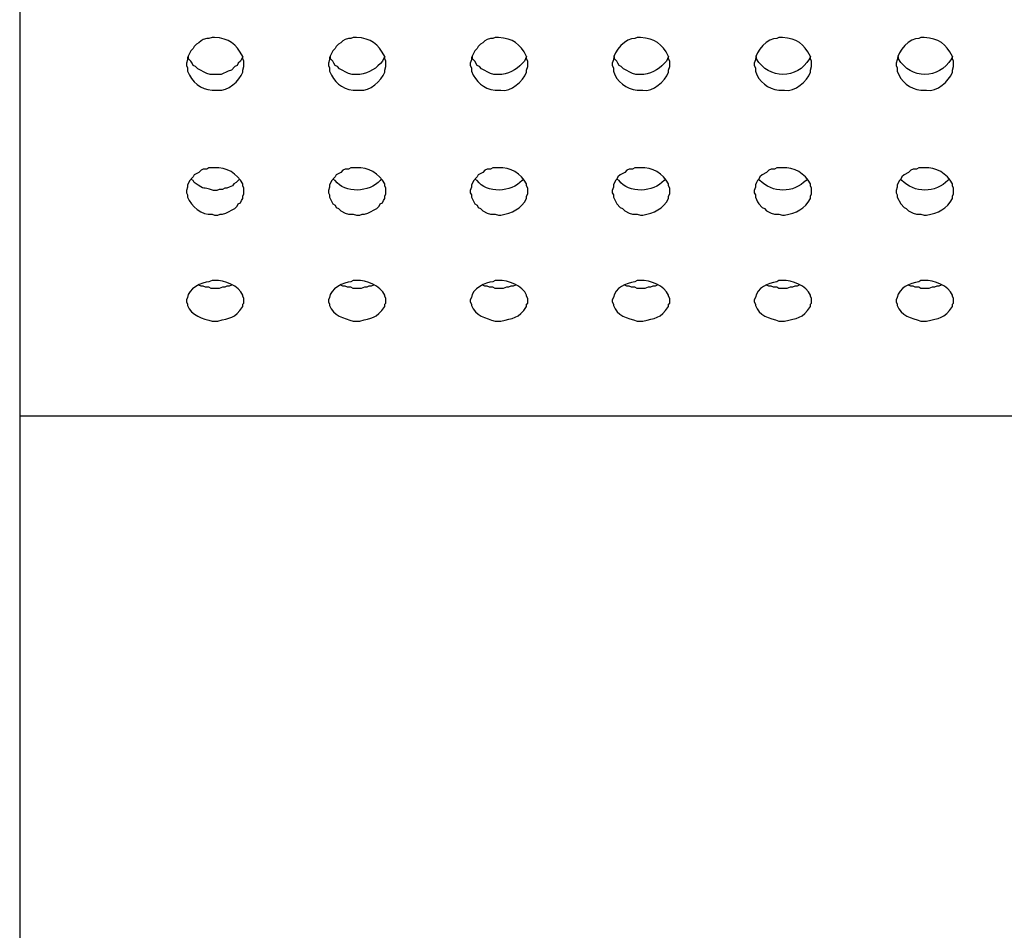
# Model space of a CAD drawing. Units: inches. Extents: x -1.72 to 7.03, y 1.07 to 8.92.
# Drawn here: x -1.72 to 0.47, y 4.99 to 7.02 of the extents above; entities that cross this region are included whole.
import ezdxf

# ---------------------------------------------------------------- set-up
doc = ezdxf.new("R2010")
doc.units = ezdxf.units.IN
doc.header["$MEASUREMENT"] = 0
doc.layers.add('Layer 1', color=7, linetype='Continuous')

# ---------------------------------------------------------------- blocks, each defined once
blk = doc.blocks.new('block 2')
at = {"layer": 'Layer 1', "color": 7, "lineweight": 30, "true_color": 0xffffff}
for points in [[(-1.7207, 8.9169), (-1.7207, 1.073), (7.0293, 1.073)], [(-1.2251, 6.9371), (-1.2301, 6.9271), (-1.2351, 6.9221), (-1.2376, 6.9171), (-1.2426, 6.9147), (-1.2501, 6.9071), (-1.2577, 6.9046), (-1.2727, 6.8971), (-1.2977, 6.8971), (-1.3052, 6.8996), (-1.3252, 6.9097), (-1.3302, 6.9147), (-1.3352, 6.9171), (-1.3377, 6.9221), (-1.3402, 6.9271), (-1.3453, 6.9321), (-1.3453, 6.9371)], [(-1.2501, 6.4291), (-1.2551, 6.4266), (-1.2602, 6.4266), (-1.2652, 6.4241), (-1.2702, 6.4241), (-1.2777, 6.4216), (-1.2952, 6.4216), (-1.3002, 6.4241), (-1.3077, 6.4241), (-1.3127, 6.4266), (-1.3177, 6.4266), (-1.3227, 6.4291)], [(-0.9348, 6.4291), (-0.9398, 6.4266), (-0.9448, 6.4266), (-0.9498, 6.4241), (-0.9548, 6.4241), (-0.9623, 6.4216), (-0.9798, 6.4216), (-0.9848, 6.4241), (-0.9923, 6.4241), (-0.9974, 6.4266), (-1.0024, 6.4266), (-1.0074, 6.4291)], [(-0.6194, 6.4291), (-0.6244, 6.4266), (-0.6294, 6.4266), (-0.6345, 6.4241), (-0.6394, 6.4241), (-0.6469, 6.4216), (-0.6645, 6.4216), (-0.6695, 6.4241), (-0.677, 6.4241), (-0.682, 6.4266), (-0.687, 6.4266), (-0.692, 6.4291)], [(-0.3041, 6.4291), (-0.3091, 6.4266), (-0.3141, 6.4266), (-0.3191, 6.4241), (-0.3241, 6.4241), (-0.3316, 6.4216), (-0.3491, 6.4216), (-0.3541, 6.4241), (-0.3616, 6.4241), (-0.3666, 6.4266), (-0.3716, 6.4266), (-0.3766, 6.4291)], [(0.0113, 6.4291), (0.0063, 6.4266), (0.0013, 6.4266), (-0.0037, 6.4241), (-0.0087, 6.4241), (-0.0162, 6.4216), (-0.0338, 6.4216), (-0.0388, 6.4241), (-0.0463, 6.4241), (-0.0513, 6.4266), (-0.0563, 6.4266), (-0.0613, 6.4291)], [(0.3267, 6.4291), (0.3216, 6.4266), (0.3166, 6.4266), (0.3116, 6.4241), (0.3066, 6.4241), (0.2991, 6.4216), (0.2816, 6.4216), (0.2766, 6.4241), (0.2691, 6.4241), (0.2641, 6.4266), (0.2591, 6.4266), (0.2541, 6.4291)], [(-1.7207, 6.1388), (7.0293, 6.1388)]]:
    blk.add_lwpolyline(points, dxfattribs=at)
for points, knots in [([(-1.2226, 6.9196), (-1.2226, 6.9196), (-1.2226, 6.9147), (-1.2226, 6.9147), (-1.2226, 6.9147), (-1.2251, 6.9071), (-1.2251, 6.9071), (-1.2251, 6.9071), (-1.2251, 6.9021), (-1.2251, 6.9021), (-1.2327, 6.8834), (-1.2582, 6.8588), (-1.2802, 6.8621), (-1.2802, 6.8621), (-1.2927, 6.8621), (-1.2927, 6.8621), (-1.3194, 6.864), (-1.338, 6.8801), (-1.3478, 6.9046), (-1.3478, 6.9046), (-1.3478, 6.9121), (-1.3478, 6.9121), (-1.3478, 6.9121), (-1.3503, 6.9171), (-1.3503, 6.9171), (-1.3503, 6.9171), (-1.3503, 6.9221), (-1.3503, 6.9221), (-1.3503, 6.9221), (-1.3478, 6.9296), (-1.3478, 6.9296), (-1.3478, 6.9296), (-1.3478, 6.9346), (-1.3478, 6.9346), (-1.3478, 6.9346), (-1.3402, 6.9497), (-1.3402, 6.9497), (-1.3402, 6.9497), (-1.3352, 6.9547), (-1.3352, 6.9547), (-1.3352, 6.9547), (-1.3327, 6.9597), (-1.3327, 6.9597), (-1.3327, 6.9597), (-1.3277, 6.9647), (-1.3277, 6.9647), (-1.3277, 6.9647), (-1.3227, 6.9672), (-1.3227, 6.9672), (-1.3227, 6.9672), (-1.3177, 6.9722), (-1.3177, 6.9722), (-1.3177, 6.9722), (-1.3127, 6.9747), (-1.3127, 6.9747), (-1.3127, 6.9747), (-1.3052, 6.9772), (-1.3052, 6.9772), (-1.3052, 6.9772), (-1.3002, 6.9772), (-1.3002, 6.9772), (-1.3002, 6.9772), (-1.2927, 6.9797), (-1.2927, 6.9797), (-1.2927, 6.9797), (-1.2877, 6.9797), (-1.2877, 6.9797), (-1.2559, 6.9769), (-1.2397, 6.9659), (-1.2251, 6.9371), (-1.2251, 6.9371), (-1.2251, 6.9321), (-1.2251, 6.9321), (-1.2251, 6.9321), (-1.2226, 6.9271), (-1.2226, 6.9271), (-1.2226, 6.9271), (-1.2226, 6.9196), (-1.2226, 6.9196)], [0, 0, 0, 0, 1, 1, 1, 2, 2, 2, 3, 3, 3, 4, 4, 4, 5, 5, 5, 6, 6, 6, 7, 7, 7, 8, 8, 8, 9, 9, 9, 10, 10, 10, 11, 11, 11, 12, 12, 12, 13, 13, 13, 14, 14, 14, 15, 15, 15, 16, 16, 16, 17, 17, 17, 18, 18, 18, 19, 19, 19, 20, 20, 20, 21, 21, 21, 22, 22, 22, 23, 23, 23, 24, 24, 24, 25, 25, 25, 26, 26, 26, 26]), ([(-0.9072, 6.9196), (-0.9072, 6.9196), (-0.9072, 6.9147), (-0.9072, 6.9147), (-0.9072, 6.9147), (-0.9098, 6.9071), (-0.9098, 6.9071), (-0.9098, 6.9071), (-0.9098, 6.9021), (-0.9098, 6.9021), (-0.9173, 6.8834), (-0.9429, 6.8588), (-0.9648, 6.8621), (-0.9648, 6.8621), (-0.9798, 6.8621), (-0.9798, 6.8621), (-1.0064, 6.8662), (-1.0222, 6.88), (-1.0324, 6.9046), (-1.0324, 6.9046), (-1.0324, 6.9121), (-1.0324, 6.9121), (-1.0324, 6.9121), (-1.0349, 6.9171), (-1.0349, 6.9171), (-1.0349, 6.9171), (-1.0349, 6.9221), (-1.0349, 6.9221), (-1.0349, 6.9221), (-1.0324, 6.9296), (-1.0324, 6.9296), (-1.0324, 6.9296), (-1.0324, 6.9346), (-1.0324, 6.9346), (-1.0324, 6.9346), (-1.0249, 6.9497), (-1.0249, 6.9497), (-1.0249, 6.9497), (-1.0199, 6.9547), (-1.0199, 6.9547), (-1.0199, 6.9547), (-1.0174, 6.9597), (-1.0174, 6.9597), (-1.0174, 6.9597), (-1.0124, 6.9647), (-1.0124, 6.9647), (-1.0124, 6.9647), (-1.0074, 6.9672), (-1.0074, 6.9672), (-1.0074, 6.9672), (-1.0024, 6.9722), (-1.0024, 6.9722), (-1.0024, 6.9722), (-0.9974, 6.9747), (-0.9974, 6.9747), (-0.9974, 6.9747), (-0.9899, 6.9772), (-0.9899, 6.9772), (-0.9899, 6.9772), (-0.9848, 6.9772), (-0.9848, 6.9772), (-0.9848, 6.9772), (-0.9798, 6.9797), (-0.9798, 6.9797), (-0.9798, 6.9797), (-0.9723, 6.9797), (-0.9723, 6.9797), (-0.9405, 6.9769), (-0.9243, 6.9659), (-0.9098, 6.9371), (-0.9098, 6.9371), (-0.9098, 6.9321), (-0.9098, 6.9321), (-0.9098, 6.9321), (-0.9072, 6.9271), (-0.9072, 6.9271), (-0.9072, 6.9271), (-0.9072, 6.9196), (-0.9072, 6.9196)], [0, 0, 0, 0, 1, 1, 1, 2, 2, 2, 3, 3, 3, 4, 4, 4, 5, 5, 5, 6, 6, 6, 7, 7, 7, 8, 8, 8, 9, 9, 9, 10, 10, 10, 11, 11, 11, 12, 12, 12, 13, 13, 13, 14, 14, 14, 15, 15, 15, 16, 16, 16, 17, 17, 17, 18, 18, 18, 19, 19, 19, 20, 20, 20, 21, 21, 21, 22, 22, 22, 23, 23, 23, 24, 24, 24, 25, 25, 25, 26, 26, 26, 26]), ([(-0.5919, 6.9196), (-0.5919, 6.9196), (-0.5919, 6.9147), (-0.5919, 6.9147), (-0.5919, 6.9147), (-0.5944, 6.9071), (-0.5944, 6.9071), (-0.5944, 6.9071), (-0.5944, 6.9021), (-0.5944, 6.9021), (-0.6029, 6.8821), (-0.6282, 6.8582), (-0.652, 6.8621), (-0.652, 6.8621), (-0.6645, 6.8621), (-0.6645, 6.8621), (-0.6911, 6.8662), (-0.7068, 6.88), (-0.717, 6.9046), (-0.717, 6.9046), (-0.717, 6.9121), (-0.717, 6.9121), (-0.717, 6.9121), (-0.7195, 6.9171), (-0.7195, 6.9171), (-0.7195, 6.9171), (-0.7195, 6.9221), (-0.7195, 6.9221), (-0.7195, 6.9221), (-0.717, 6.9296), (-0.717, 6.9296), (-0.717, 6.9296), (-0.717, 6.9346), (-0.717, 6.9346), (-0.717, 6.9346), (-0.7095, 6.9497), (-0.7095, 6.9497), (-0.7095, 6.9497), (-0.7045, 6.9547), (-0.7045, 6.9547), (-0.7045, 6.9547), (-0.702, 6.9597), (-0.702, 6.9597), (-0.702, 6.9597), (-0.697, 6.9647), (-0.697, 6.9647), (-0.697, 6.9647), (-0.692, 6.9672), (-0.692, 6.9672), (-0.692, 6.9672), (-0.687, 6.9722), (-0.687, 6.9722), (-0.687, 6.9722), (-0.682, 6.9747), (-0.682, 6.9747), (-0.682, 6.9747), (-0.6745, 6.9772), (-0.6745, 6.9772), (-0.6745, 6.9772), (-0.6695, 6.9772), (-0.6695, 6.9772), (-0.6695, 6.9772), (-0.6645, 6.9797), (-0.6645, 6.9797), (-0.6645, 6.9797), (-0.657, 6.9797), (-0.657, 6.9797), (-0.6243, 6.9763), (-0.6096, 6.9665), (-0.5944, 6.9371), (-0.5944, 6.9371), (-0.5944, 6.9321), (-0.5944, 6.9321), (-0.5944, 6.9321), (-0.5919, 6.9271), (-0.5919, 6.9271), (-0.5919, 6.9271), (-0.5919, 6.9196), (-0.5919, 6.9196)], [0, 0, 0, 0, 1, 1, 1, 2, 2, 2, 3, 3, 3, 4, 4, 4, 5, 5, 5, 6, 6, 6, 7, 7, 7, 8, 8, 8, 9, 9, 9, 10, 10, 10, 11, 11, 11, 12, 12, 12, 13, 13, 13, 14, 14, 14, 15, 15, 15, 16, 16, 16, 17, 17, 17, 18, 18, 18, 19, 19, 19, 20, 20, 20, 21, 21, 21, 22, 22, 22, 23, 23, 23, 24, 24, 24, 25, 25, 25, 26, 26, 26, 26]), ([(-0.2765, 6.9196), (-0.2765, 6.9196), (-0.2765, 6.9147), (-0.2765, 6.9147), (-0.2765, 6.9147), (-0.279, 6.9071), (-0.279, 6.9071), (-0.279, 6.9071), (-0.279, 6.9021), (-0.279, 6.9021), (-0.2875, 6.8821), (-0.3128, 6.8582), (-0.3366, 6.8621), (-0.3366, 6.8621), (-0.3491, 6.8621), (-0.3491, 6.8621), (-0.3732, 6.8651), (-0.3942, 6.8809), (-0.4017, 6.9046), (-0.4017, 6.9046), (-0.4017, 6.9121), (-0.4017, 6.9121), (-0.4017, 6.9121), (-0.4042, 6.9171), (-0.4042, 6.9171), (-0.4042, 6.9171), (-0.4042, 6.9221), (-0.4042, 6.9221), (-0.4042, 6.9221), (-0.4017, 6.9296), (-0.4017, 6.9296), (-0.402, 6.9484), (-0.3725, 6.9793), (-0.3541, 6.9772), (-0.3541, 6.9772), (-0.3491, 6.9797), (-0.3491, 6.9797), (-0.3491, 6.9797), (-0.3416, 6.9797), (-0.3416, 6.9797), (-0.3089, 6.9763), (-0.2943, 6.9665), (-0.279, 6.9371), (-0.279, 6.9371), (-0.279, 6.9321), (-0.279, 6.9321), (-0.279, 6.9321), (-0.2765, 6.9271), (-0.2765, 6.9271), (-0.2765, 6.9271), (-0.2765, 6.9196), (-0.2765, 6.9196)], [0, 0, 0, 0, 1, 1, 1, 2, 2, 2, 3, 3, 3, 4, 4, 4, 5, 5, 5, 6, 6, 6, 7, 7, 7, 8, 8, 8, 9, 9, 9, 10, 10, 10, 11, 11, 11, 12, 12, 12, 13, 13, 13, 14, 14, 14, 15, 15, 15, 16, 16, 16, 17, 17, 17, 17]), ([(0.0388, 6.9196), (0.0388, 6.9196), (0.0388, 6.9147), (0.0388, 6.9147), (0.0388, 6.9147), (0.0363, 6.9071), (0.0363, 6.9071), (0.0363, 6.9071), (0.0363, 6.9021), (0.0363, 6.9021), (0.0279, 6.8821), (0.0025, 6.8582), (-0.0212, 6.8621), (-0.0212, 6.8621), (-0.0338, 6.8621), (-0.0338, 6.8621), (-0.0579, 6.8651), (-0.0788, 6.8809), (-0.0863, 6.9046), (-0.0863, 6.9046), (-0.0863, 6.9121), (-0.0863, 6.9121), (-0.0863, 6.9121), (-0.0888, 6.9171), (-0.0888, 6.9171), (-0.0888, 6.9171), (-0.0888, 6.9221), (-0.0888, 6.9221), (-0.0888, 6.9221), (-0.0863, 6.9296), (-0.0863, 6.9296), (-0.0866, 6.9484), (-0.0571, 6.9793), (-0.0388, 6.9772), (-0.0388, 6.9772), (-0.0338, 6.9797), (-0.0338, 6.9797), (-0.0338, 6.9797), (-0.0263, 6.9797), (-0.0263, 6.9797), (0.0065, 6.9763), (0.0211, 6.9665), (0.0363, 6.9371), (0.0363, 6.9371), (0.0363, 6.9321), (0.0363, 6.9321), (0.0363, 6.9321), (0.0388, 6.9271), (0.0388, 6.9271), (0.0388, 6.9271), (0.0388, 6.9196), (0.0388, 6.9196)], [0, 0, 0, 0, 1, 1, 1, 2, 2, 2, 3, 3, 3, 4, 4, 4, 5, 5, 5, 6, 6, 6, 7, 7, 7, 8, 8, 8, 9, 9, 9, 10, 10, 10, 11, 11, 11, 12, 12, 12, 13, 13, 13, 14, 14, 14, 15, 15, 15, 16, 16, 16, 17, 17, 17, 17]), ([(0.3542, 6.9196), (0.3542, 6.9196), (0.3542, 6.9147), (0.3542, 6.9147), (0.3542, 6.9147), (0.3517, 6.9071), (0.3517, 6.9071), (0.3517, 6.9071), (0.3517, 6.9021), (0.3517, 6.9021), (0.3432, 6.8821), (0.3179, 6.8582), (0.2941, 6.8621), (0.2941, 6.8621), (0.2816, 6.8621), (0.2816, 6.8621), (0.2575, 6.8651), (0.2365, 6.8809), (0.2291, 6.9046), (0.2291, 6.9046), (0.2291, 6.9121), (0.2291, 6.9121), (0.2291, 6.9121), (0.2265, 6.9171), (0.2265, 6.9171), (0.2265, 6.9171), (0.2265, 6.9221), (0.2265, 6.9221), (0.2265, 6.9221), (0.2291, 6.9296), (0.2291, 6.9296), (0.2288, 6.9484), (0.2583, 6.9793), (0.2766, 6.9772), (0.2766, 6.9772), (0.2816, 6.9797), (0.2816, 6.9797), (0.2816, 6.9797), (0.2891, 6.9797), (0.2891, 6.9797), (0.3218, 6.9763), (0.3365, 6.9665), (0.3517, 6.9371), (0.3517, 6.9371), (0.3517, 6.9321), (0.3517, 6.9321), (0.3517, 6.9321), (0.3542, 6.9271), (0.3542, 6.9271), (0.3542, 6.9271), (0.3542, 6.9196), (0.3542, 6.9196)], [0, 0, 0, 0, 1, 1, 1, 2, 2, 2, 3, 3, 3, 4, 4, 4, 5, 5, 5, 6, 6, 6, 7, 7, 7, 8, 8, 8, 9, 9, 9, 10, 10, 10, 11, 11, 11, 12, 12, 12, 13, 13, 13, 14, 14, 14, 15, 15, 15, 16, 16, 16, 17, 17, 17, 17]), ([(-0.9098, 6.9371), (-0.9098, 6.9371), (-0.9122, 6.9321), (-0.9122, 6.9321), (-0.9122, 6.9321), (-0.9148, 6.9271), (-0.9148, 6.9271), (-0.9263, 6.9118), (-0.9451, 6.8994), (-0.9648, 6.8971), (-0.9648, 6.8971), (-0.9823, 6.8971), (-0.9823, 6.8971), (-0.9823, 6.8971), (-0.9899, 6.8996), (-0.9899, 6.8996), (-0.9899, 6.8996), (-1.0099, 6.9097), (-1.0099, 6.9097), (-1.0099, 6.9097), (-1.0149, 6.9147), (-1.0149, 6.9147), (-1.0149, 6.9147), (-1.0199, 6.9171), (-1.0199, 6.9171), (-1.0199, 6.9171), (-1.0224, 6.9221), (-1.0224, 6.9221), (-1.0224, 6.9221), (-1.0249, 6.9271), (-1.0249, 6.9271), (-1.0249, 6.9271), (-1.0299, 6.9321), (-1.0299, 6.9321), (-1.0299, 6.9321), (-1.0299, 6.9371), (-1.0299, 6.9371)], [0, 0, 0, 0, 1, 1, 1, 2, 2, 2, 3, 3, 3, 4, 4, 4, 5, 5, 5, 6, 6, 6, 7, 7, 7, 8, 8, 8, 9, 9, 9, 10, 10, 10, 11, 11, 11, 12, 12, 12, 12]), ([(-0.5944, 6.9371), (-0.5944, 6.9371), (-0.5969, 6.9321), (-0.5969, 6.9321), (-0.5969, 6.9321), (-0.5994, 6.9271), (-0.5994, 6.9271), (-0.6109, 6.9118), (-0.6298, 6.8994), (-0.6495, 6.8971), (-0.6495, 6.8971), (-0.667, 6.8971), (-0.667, 6.8971), (-0.667, 6.8971), (-0.6745, 6.8996), (-0.6745, 6.8996), (-0.6745, 6.8996), (-0.6945, 6.9097), (-0.6945, 6.9097), (-0.6945, 6.9097), (-0.6995, 6.9147), (-0.6995, 6.9147), (-0.6995, 6.9147), (-0.7045, 6.9171), (-0.7045, 6.9171), (-0.7045, 6.9171), (-0.7095, 6.9271), (-0.7095, 6.9271), (-0.7095, 6.9271), (-0.7145, 6.9321), (-0.7145, 6.9321), (-0.7145, 6.9321), (-0.7145, 6.9371), (-0.7145, 6.9371)], [0, 0, 0, 0, 1, 1, 1, 2, 2, 2, 3, 3, 3, 4, 4, 4, 5, 5, 5, 6, 6, 6, 7, 7, 7, 8, 8, 8, 9, 9, 9, 10, 10, 10, 11, 11, 11, 11]), ([(-0.279, 6.9371), (-0.279, 6.9371), (-0.284, 6.9271), (-0.284, 6.9271), (-0.2956, 6.9118), (-0.3144, 6.8994), (-0.3341, 6.8971), (-0.3341, 6.8971), (-0.3516, 6.8971), (-0.3516, 6.8971), (-0.3516, 6.8971), (-0.3591, 6.8996), (-0.3591, 6.8996), (-0.3591, 6.8996), (-0.3792, 6.9097), (-0.3792, 6.9097), (-0.3792, 6.9097), (-0.3842, 6.9147), (-0.3842, 6.9147), (-0.3842, 6.9147), (-0.3892, 6.9171), (-0.3892, 6.9171), (-0.3892, 6.9171), (-0.3917, 6.9221), (-0.3917, 6.9221), (-0.3917, 6.9221), (-0.3942, 6.9271), (-0.3942, 6.9271), (-0.3942, 6.9271), (-0.3992, 6.9321), (-0.3992, 6.9321), (-0.3992, 6.9321), (-0.3992, 6.9371), (-0.3992, 6.9371)], [0, 0, 0, 0, 1, 1, 1, 2, 2, 2, 3, 3, 3, 4, 4, 4, 5, 5, 5, 6, 6, 6, 7, 7, 7, 8, 8, 8, 9, 9, 9, 10, 10, 10, 11, 11, 11, 11]), ([(0.0363, 6.9371), (0.0363, 6.9371), (0.0338, 6.9321), (0.0338, 6.9321), (0.0067, 6.8855), (-0.0566, 6.8855), (-0.0838, 6.9321), (-0.0838, 6.9321), (-0.0838, 6.9371), (-0.0838, 6.9371)], [0, 0, 0, 0, 1, 1, 1, 2, 2, 2, 3, 3, 3, 3]), ([(0.3517, 6.9371), (0.3517, 6.9371), (0.3492, 6.9321), (0.3492, 6.9321), (0.322, 6.8855), (0.2587, 6.8855), (0.2315, 6.9321), (0.2315, 6.9321), (0.2315, 6.9371), (0.2315, 6.9371)], [0, 0, 0, 0, 1, 1, 1, 2, 2, 2, 3, 3, 3, 3]), ([(-1.2226, 6.6368), (-1.2226, 6.6368), (-1.2226, 6.6318), (-1.2226, 6.6318), (-1.2226, 6.6318), (-1.2251, 6.6268), (-1.2251, 6.6268), (-1.2251, 6.6268), (-1.2251, 6.6218), (-1.2251, 6.6218), (-1.2251, 6.6218), (-1.2276, 6.6168), (-1.2276, 6.6168), (-1.2276, 6.6168), (-1.2301, 6.6118), (-1.2301, 6.6118), (-1.2301, 6.6118), (-1.2351, 6.6093), (-1.2351, 6.6093), (-1.2351, 6.6093), (-1.2376, 6.6043), (-1.2376, 6.6043), (-1.2376, 6.6043), (-1.2426, 6.5993), (-1.2426, 6.5993), (-1.2426, 6.5993), (-1.2627, 6.5892), (-1.2627, 6.5892), (-1.2627, 6.5892), (-1.2702, 6.5867), (-1.2702, 6.5867), (-1.2702, 6.5867), (-1.2752, 6.5867), (-1.2752, 6.5867), (-1.2752, 6.5867), (-1.2802, 6.5842), (-1.2802, 6.5842), (-1.2802, 6.5842), (-1.2877, 6.5842), (-1.2877, 6.5842), (-1.2877, 6.5842), (-1.2927, 6.5867), (-1.2927, 6.5867), (-1.3168, 6.5839), (-1.3392, 6.604), (-1.3478, 6.6243), (-1.3478, 6.6243), (-1.3478, 6.6293), (-1.3478, 6.6293), (-1.3478, 6.6293), (-1.3503, 6.6343), (-1.3503, 6.6343), (-1.3503, 6.6343), (-1.3503, 6.6393), (-1.3503, 6.6393), (-1.3503, 6.6393), (-1.3478, 6.6468), (-1.3478, 6.6468), (-1.3478, 6.6468), (-1.3478, 6.6518), (-1.3478, 6.6518), (-1.3478, 6.6518), (-1.3428, 6.6618), (-1.3428, 6.6618), (-1.3428, 6.6618), (-1.3352, 6.6694), (-1.3352, 6.6694), (-1.3352, 6.6694), (-1.3327, 6.6744), (-1.3327, 6.6744), (-1.3327, 6.6744), (-1.3227, 6.6794), (-1.3227, 6.6794), (-1.3227, 6.6794), (-1.3177, 6.6844), (-1.3177, 6.6844), (-1.3177, 6.6844), (-1.3127, 6.6869), (-1.3127, 6.6869), (-1.3127, 6.6869), (-1.3052, 6.6869), (-1.3052, 6.6869), (-1.3052, 6.6869), (-1.3002, 6.6894), (-1.3002, 6.6894), (-1.3002, 6.6894), (-1.2877, 6.6894), (-1.2877, 6.6894), (-1.2614, 6.693), (-1.2375, 6.6758), (-1.2251, 6.6543), (-1.2251, 6.6543), (-1.2251, 6.6493), (-1.2251, 6.6493), (-1.2251, 6.6493), (-1.2226, 6.6443), (-1.2226, 6.6443), (-1.2226, 6.6443), (-1.2226, 6.6368), (-1.2226, 6.6368)], [0, 0, 0, 0, 1, 1, 1, 2, 2, 2, 3, 3, 3, 4, 4, 4, 5, 5, 5, 6, 6, 6, 7, 7, 7, 8, 8, 8, 9, 9, 9, 10, 10, 10, 11, 11, 11, 12, 12, 12, 13, 13, 13, 14, 14, 14, 15, 15, 15, 16, 16, 16, 17, 17, 17, 18, 18, 18, 19, 19, 19, 20, 20, 20, 21, 21, 21, 22, 22, 22, 23, 23, 23, 24, 24, 24, 25, 25, 25, 26, 26, 26, 27, 27, 27, 28, 28, 28, 29, 29, 29, 30, 30, 30, 31, 31, 31, 32, 32, 32, 33, 33, 33, 33]), ([(-0.9072, 6.6368), (-0.9072, 6.6368), (-0.9072, 6.6318), (-0.9072, 6.6318), (-0.9072, 6.6318), (-0.9098, 6.6268), (-0.9098, 6.6268), (-0.9098, 6.6268), (-0.9098, 6.6218), (-0.9098, 6.6218), (-0.9098, 6.6218), (-0.9122, 6.6168), (-0.9122, 6.6168), (-0.9122, 6.6168), (-0.9148, 6.6118), (-0.9148, 6.6118), (-0.9148, 6.6118), (-0.9198, 6.6093), (-0.9198, 6.6093), (-0.9198, 6.6093), (-0.9223, 6.6043), (-0.9223, 6.6043), (-0.9223, 6.6043), (-0.9273, 6.5993), (-0.9273, 6.5993), (-0.9273, 6.5993), (-0.9473, 6.5892), (-0.9473, 6.5892), (-0.9473, 6.5892), (-0.9548, 6.5867), (-0.9548, 6.5867), (-0.9548, 6.5867), (-0.9598, 6.5867), (-0.9598, 6.5867), (-0.9598, 6.5867), (-0.9648, 6.5842), (-0.9648, 6.5842), (-0.9648, 6.5842), (-0.9723, 6.5842), (-0.9723, 6.5842), (-0.9723, 6.5842), (-0.9798, 6.5867), (-0.9798, 6.5867), (-0.9798, 6.5867), (-0.9899, 6.5867), (-0.9899, 6.5867), (-0.9899, 6.5867), (-0.9974, 6.5892), (-0.9974, 6.5892), (-0.9974, 6.5892), (-1.0074, 6.5943), (-1.0074, 6.5943), (-1.0074, 6.5943), (-1.0124, 6.5993), (-1.0124, 6.5993), (-1.0124, 6.5993), (-1.0174, 6.6018), (-1.0174, 6.6018), (-1.0174, 6.6018), (-1.0199, 6.6068), (-1.0199, 6.6068), (-1.0199, 6.6068), (-1.0249, 6.6093), (-1.0249, 6.6093), (-1.0249, 6.6093), (-1.0274, 6.6143), (-1.0274, 6.6143), (-1.0274, 6.6143), (-1.0324, 6.6243), (-1.0324, 6.6243), (-1.0324, 6.6243), (-1.0324, 6.6293), (-1.0324, 6.6293), (-1.0324, 6.6293), (-1.0349, 6.6343), (-1.0349, 6.6343), (-1.0349, 6.6343), (-1.0349, 6.6393), (-1.0349, 6.6393), (-1.0349, 6.6393), (-1.0324, 6.6468), (-1.0324, 6.6468), (-1.0324, 6.6468), (-1.0324, 6.6518), (-1.0324, 6.6518), (-1.0324, 6.6518), (-1.0274, 6.6618), (-1.0274, 6.6618), (-1.0274, 6.6618), (-1.0199, 6.6694), (-1.0199, 6.6694), (-1.0199, 6.6694), (-1.0174, 6.6744), (-1.0174, 6.6744), (-1.0174, 6.6744), (-1.0074, 6.6794), (-1.0074, 6.6794), (-1.0074, 6.6794), (-1.0024, 6.6844), (-1.0024, 6.6844), (-1.0024, 6.6844), (-0.9974, 6.6869), (-0.9974, 6.6869), (-0.9974, 6.6869), (-0.9899, 6.6869), (-0.9899, 6.6869), (-0.9899, 6.6869), (-0.9848, 6.6894), (-0.9848, 6.6894), (-0.9848, 6.6894), (-0.9723, 6.6894), (-0.9723, 6.6894), (-0.9461, 6.693), (-0.9221, 6.6758), (-0.9098, 6.6543), (-0.9098, 6.6543), (-0.9098, 6.6493), (-0.9098, 6.6493), (-0.9098, 6.6493), (-0.9072, 6.6443), (-0.9072, 6.6443), (-0.9072, 6.6443), (-0.9072, 6.6368), (-0.9072, 6.6368)], [0, 0, 0, 0, 1, 1, 1, 2, 2, 2, 3, 3, 3, 4, 4, 4, 5, 5, 5, 6, 6, 6, 7, 7, 7, 8, 8, 8, 9, 9, 9, 10, 10, 10, 11, 11, 11, 12, 12, 12, 13, 13, 13, 14, 14, 14, 15, 15, 15, 16, 16, 16, 17, 17, 17, 18, 18, 18, 19, 19, 19, 20, 20, 20, 21, 21, 21, 22, 22, 22, 23, 23, 23, 24, 24, 24, 25, 25, 25, 26, 26, 26, 27, 27, 27, 28, 28, 28, 29, 29, 29, 30, 30, 30, 31, 31, 31, 32, 32, 32, 33, 33, 33, 34, 34, 34, 35, 35, 35, 36, 36, 36, 37, 37, 37, 38, 38, 38, 39, 39, 39, 40, 40, 40, 41, 41, 41, 41]), ([(-0.5919, 6.6368), (-0.5919, 6.6368), (-0.5919, 6.6318), (-0.5919, 6.6318), (-0.5919, 6.6318), (-0.5944, 6.6268), (-0.5944, 6.6268), (-0.5944, 6.6268), (-0.5944, 6.6218), (-0.5944, 6.6218), (-0.6068, 6.5976), (-0.626, 6.5897), (-0.652, 6.5842), (-0.652, 6.5842), (-0.657, 6.5842), (-0.657, 6.5842), (-0.657, 6.5842), (-0.6645, 6.5867), (-0.6645, 6.5867), (-0.6645, 6.5867), (-0.6745, 6.5867), (-0.6745, 6.5867), (-0.6745, 6.5867), (-0.682, 6.5892), (-0.682, 6.5892), (-0.682, 6.5892), (-0.692, 6.5943), (-0.692, 6.5943), (-0.692, 6.5943), (-0.697, 6.5993), (-0.697, 6.5993), (-0.697, 6.5993), (-0.702, 6.6018), (-0.702, 6.6018), (-0.702, 6.6018), (-0.7045, 6.6068), (-0.7045, 6.6068), (-0.7045, 6.6068), (-0.7095, 6.6093), (-0.7095, 6.6093), (-0.7095, 6.6093), (-0.712, 6.6143), (-0.712, 6.6143), (-0.712, 6.6143), (-0.717, 6.6243), (-0.717, 6.6243), (-0.717, 6.6243), (-0.717, 6.6293), (-0.717, 6.6293), (-0.717, 6.6293), (-0.7195, 6.6343), (-0.7195, 6.6343), (-0.7195, 6.6343), (-0.7195, 6.6393), (-0.7195, 6.6393), (-0.7195, 6.6393), (-0.717, 6.6468), (-0.717, 6.6468), (-0.717, 6.6468), (-0.717, 6.6518), (-0.717, 6.6518), (-0.717, 6.6518), (-0.712, 6.6618), (-0.712, 6.6618), (-0.712, 6.6618), (-0.7045, 6.6694), (-0.7045, 6.6694), (-0.7045, 6.6694), (-0.702, 6.6744), (-0.702, 6.6744), (-0.702, 6.6744), (-0.692, 6.6794), (-0.692, 6.6794), (-0.692, 6.6794), (-0.687, 6.6844), (-0.687, 6.6844), (-0.687, 6.6844), (-0.682, 6.6869), (-0.682, 6.6869), (-0.682, 6.6869), (-0.6745, 6.6869), (-0.6745, 6.6869), (-0.6745, 6.6869), (-0.6695, 6.6894), (-0.6695, 6.6894), (-0.6695, 6.6894), (-0.657, 6.6894), (-0.657, 6.6894), (-0.6307, 6.6931), (-0.6067, 6.6757), (-0.5944, 6.6543), (-0.5944, 6.6543), (-0.5944, 6.6493), (-0.5944, 6.6493), (-0.5944, 6.6493), (-0.5919, 6.6443), (-0.5919, 6.6443), (-0.5919, 6.6443), (-0.5919, 6.6368), (-0.5919, 6.6368)], [0, 0, 0, 0, 1, 1, 1, 2, 2, 2, 3, 3, 3, 4, 4, 4, 5, 5, 5, 6, 6, 6, 7, 7, 7, 8, 8, 8, 9, 9, 9, 10, 10, 10, 11, 11, 11, 12, 12, 12, 13, 13, 13, 14, 14, 14, 15, 15, 15, 16, 16, 16, 17, 17, 17, 18, 18, 18, 19, 19, 19, 20, 20, 20, 21, 21, 21, 22, 22, 22, 23, 23, 23, 24, 24, 24, 25, 25, 25, 26, 26, 26, 27, 27, 27, 28, 28, 28, 29, 29, 29, 30, 30, 30, 31, 31, 31, 32, 32, 32, 33, 33, 33, 33]), ([(-0.2765, 6.6368), (-0.2765, 6.6368), (-0.2765, 6.6318), (-0.2765, 6.6318), (-0.2765, 6.6318), (-0.279, 6.6268), (-0.279, 6.6268), (-0.279, 6.6268), (-0.279, 6.6218), (-0.279, 6.6218), (-0.2914, 6.5976), (-0.3107, 6.5897), (-0.3366, 6.5842), (-0.3366, 6.5842), (-0.3416, 6.5842), (-0.3416, 6.5842), (-0.3416, 6.5842), (-0.3491, 6.5867), (-0.3491, 6.5867), (-0.3491, 6.5867), (-0.3591, 6.5867), (-0.3591, 6.5867), (-0.3591, 6.5867), (-0.3666, 6.5892), (-0.3666, 6.5892), (-0.3666, 6.5892), (-0.3766, 6.5943), (-0.3766, 6.5943), (-0.3766, 6.5943), (-0.3816, 6.5993), (-0.3816, 6.5993), (-0.3816, 6.5993), (-0.3866, 6.6018), (-0.3866, 6.6018), (-0.3866, 6.6018), (-0.3942, 6.6093), (-0.3942, 6.6093), (-0.3942, 6.6093), (-0.4017, 6.6243), (-0.4017, 6.6243), (-0.4017, 6.6243), (-0.4017, 6.6293), (-0.4017, 6.6293), (-0.4017, 6.6293), (-0.4042, 6.6343), (-0.4042, 6.6343), (-0.4042, 6.6343), (-0.4042, 6.6393), (-0.4042, 6.6393), (-0.4042, 6.6393), (-0.4017, 6.6468), (-0.4017, 6.6468), (-0.4017, 6.6468), (-0.4017, 6.6518), (-0.4017, 6.6518), (-0.4017, 6.6518), (-0.3967, 6.6618), (-0.3967, 6.6618), (-0.3967, 6.6618), (-0.3942, 6.6644), (-0.3942, 6.6644), (-0.3942, 6.6644), (-0.3917, 6.6694), (-0.3917, 6.6694), (-0.3917, 6.6694), (-0.3866, 6.6744), (-0.3866, 6.6744), (-0.3866, 6.6744), (-0.3766, 6.6794), (-0.3766, 6.6794), (-0.3766, 6.6794), (-0.3716, 6.6844), (-0.3716, 6.6844), (-0.3716, 6.6844), (-0.3666, 6.6869), (-0.3666, 6.6869), (-0.3666, 6.6869), (-0.3591, 6.6869), (-0.3591, 6.6869), (-0.3591, 6.6869), (-0.3541, 6.6894), (-0.3541, 6.6894), (-0.3541, 6.6894), (-0.3416, 6.6894), (-0.3416, 6.6894), (-0.3154, 6.6931), (-0.2914, 6.6757), (-0.279, 6.6543), (-0.279, 6.6543), (-0.279, 6.6493), (-0.279, 6.6493), (-0.279, 6.6493), (-0.2765, 6.6443), (-0.2765, 6.6443), (-0.2765, 6.6443), (-0.2765, 6.6368), (-0.2765, 6.6368)], [0, 0, 0, 0, 1, 1, 1, 2, 2, 2, 3, 3, 3, 4, 4, 4, 5, 5, 5, 6, 6, 6, 7, 7, 7, 8, 8, 8, 9, 9, 9, 10, 10, 10, 11, 11, 11, 12, 12, 12, 13, 13, 13, 14, 14, 14, 15, 15, 15, 16, 16, 16, 17, 17, 17, 18, 18, 18, 19, 19, 19, 20, 20, 20, 21, 21, 21, 22, 22, 22, 23, 23, 23, 24, 24, 24, 25, 25, 25, 26, 26, 26, 27, 27, 27, 28, 28, 28, 29, 29, 29, 30, 30, 30, 31, 31, 31, 32, 32, 32, 32]), ([(0.0388, 6.6368), (0.0388, 6.6368), (0.0388, 6.6318), (0.0388, 6.6318), (0.0388, 6.6318), (0.0363, 6.6268), (0.0363, 6.6268), (0.0363, 6.6268), (0.0363, 6.6218), (0.0363, 6.6218), (0.0239, 6.5976), (0.0047, 6.5897), (-0.0212, 6.5842), (-0.0212, 6.5842), (-0.0263, 6.5842), (-0.0263, 6.5842), (-0.0263, 6.5842), (-0.0338, 6.5867), (-0.0338, 6.5867), (-0.0338, 6.5867), (-0.0438, 6.5867), (-0.0438, 6.5867), (-0.0438, 6.5867), (-0.0513, 6.5892), (-0.0513, 6.5892), (-0.0513, 6.5892), (-0.0613, 6.5943), (-0.0613, 6.5943), (-0.0613, 6.5943), (-0.0663, 6.5993), (-0.0663, 6.5993), (-0.0663, 6.5993), (-0.0713, 6.6018), (-0.0713, 6.6018), (-0.0713, 6.6018), (-0.0788, 6.6093), (-0.0788, 6.6093), (-0.0788, 6.6093), (-0.0813, 6.6143), (-0.0813, 6.6143), (-0.0813, 6.6143), (-0.0838, 6.6193), (-0.0838, 6.6193), (-0.0838, 6.6193), (-0.0863, 6.6243), (-0.0863, 6.6243), (-0.0863, 6.6243), (-0.0863, 6.6293), (-0.0863, 6.6293), (-0.0863, 6.6293), (-0.0888, 6.6343), (-0.0888, 6.6343), (-0.0888, 6.6343), (-0.0888, 6.6393), (-0.0888, 6.6393), (-0.0888, 6.6393), (-0.0863, 6.6468), (-0.0863, 6.6468), (-0.0863, 6.6468), (-0.0863, 6.6518), (-0.0863, 6.6518), (-0.0863, 6.6518), (-0.0838, 6.6568), (-0.0838, 6.6568), (-0.0838, 6.6568), (-0.0813, 6.6618), (-0.0813, 6.6618), (-0.0813, 6.6618), (-0.0788, 6.6644), (-0.0788, 6.6644), (-0.0788, 6.6644), (-0.0763, 6.6694), (-0.0763, 6.6694), (-0.0763, 6.6694), (-0.0713, 6.6744), (-0.0713, 6.6744), (-0.0713, 6.6744), (-0.0613, 6.6794), (-0.0613, 6.6794), (-0.0613, 6.6794), (-0.0563, 6.6844), (-0.0563, 6.6844), (-0.0563, 6.6844), (-0.0513, 6.6869), (-0.0513, 6.6869), (-0.0513, 6.6869), (-0.0438, 6.6869), (-0.0438, 6.6869), (-0.0438, 6.6869), (-0.0388, 6.6894), (-0.0388, 6.6894), (-0.0388, 6.6894), (-0.0263, 6.6894), (-0.0263, 6.6894), (0, 6.6931), (0.024, 6.6757), (0.0363, 6.6543), (0.0363, 6.6543), (0.0363, 6.6493), (0.0363, 6.6493), (0.0363, 6.6493), (0.0388, 6.6443), (0.0388, 6.6443), (0.0388, 6.6443), (0.0388, 6.6368), (0.0388, 6.6368)], [0, 0, 0, 0, 1, 1, 1, 2, 2, 2, 3, 3, 3, 4, 4, 4, 5, 5, 5, 6, 6, 6, 7, 7, 7, 8, 8, 8, 9, 9, 9, 10, 10, 10, 11, 11, 11, 12, 12, 12, 13, 13, 13, 14, 14, 14, 15, 15, 15, 16, 16, 16, 17, 17, 17, 18, 18, 18, 19, 19, 19, 20, 20, 20, 21, 21, 21, 22, 22, 22, 23, 23, 23, 24, 24, 24, 25, 25, 25, 26, 26, 26, 27, 27, 27, 28, 28, 28, 29, 29, 29, 30, 30, 30, 31, 31, 31, 32, 32, 32, 33, 33, 33, 34, 34, 34, 35, 35, 35, 35]), ([(0.3542, 6.6368), (0.3542, 6.6368), (0.3542, 6.6318), (0.3542, 6.6318), (0.3542, 6.6318), (0.3517, 6.6268), (0.3517, 6.6268), (0.3517, 6.6268), (0.3517, 6.6218), (0.3517, 6.6218), (0.3393, 6.5976), (0.3201, 6.5897), (0.2941, 6.5842), (0.2941, 6.5842), (0.2891, 6.5842), (0.2891, 6.5842), (0.2891, 6.5842), (0.2816, 6.5867), (0.2816, 6.5867), (0.2816, 6.5867), (0.2716, 6.5867), (0.2716, 6.5867), (0.2716, 6.5867), (0.2641, 6.5892), (0.2641, 6.5892), (0.2641, 6.5892), (0.2541, 6.5943), (0.2541, 6.5943), (0.2541, 6.5943), (0.2491, 6.5993), (0.2491, 6.5993), (0.2491, 6.5993), (0.2441, 6.6018), (0.2441, 6.6018), (0.2441, 6.6018), (0.2366, 6.6093), (0.2366, 6.6093), (0.2366, 6.6093), (0.2291, 6.6243), (0.2291, 6.6243), (0.2291, 6.6243), (0.2291, 6.6293), (0.2291, 6.6293), (0.2291, 6.6293), (0.2265, 6.6343), (0.2265, 6.6343), (0.2265, 6.6343), (0.2265, 6.6393), (0.2265, 6.6393), (0.2265, 6.6393), (0.2291, 6.6468), (0.2291, 6.6468), (0.2291, 6.6468), (0.2291, 6.6518), (0.2291, 6.6518), (0.2291, 6.6518), (0.234, 6.6618), (0.234, 6.6618), (0.234, 6.6618), (0.2366, 6.6644), (0.2366, 6.6644), (0.2366, 6.6644), (0.2391, 6.6694), (0.2391, 6.6694), (0.2391, 6.6694), (0.2441, 6.6744), (0.2441, 6.6744), (0.2441, 6.6744), (0.2541, 6.6794), (0.2541, 6.6794), (0.2541, 6.6794), (0.2591, 6.6844), (0.2591, 6.6844), (0.2591, 6.6844), (0.2641, 6.6869), (0.2641, 6.6869), (0.2641, 6.6869), (0.2716, 6.6869), (0.2716, 6.6869), (0.2716, 6.6869), (0.2766, 6.6894), (0.2766, 6.6894), (0.2766, 6.6894), (0.2891, 6.6894), (0.2891, 6.6894), (0.3154, 6.6931), (0.3393, 6.6757), (0.3517, 6.6543), (0.3517, 6.6543), (0.3517, 6.6493), (0.3517, 6.6493), (0.3517, 6.6493), (0.3542, 6.6443), (0.3542, 6.6443), (0.3542, 6.6443), (0.3542, 6.6368), (0.3542, 6.6368)], [0, 0, 0, 0, 1, 1, 1, 2, 2, 2, 3, 3, 3, 4, 4, 4, 5, 5, 5, 6, 6, 6, 7, 7, 7, 8, 8, 8, 9, 9, 9, 10, 10, 10, 11, 11, 11, 12, 12, 12, 13, 13, 13, 14, 14, 14, 15, 15, 15, 16, 16, 16, 17, 17, 17, 18, 18, 18, 19, 19, 19, 20, 20, 20, 21, 21, 21, 22, 22, 22, 23, 23, 23, 24, 24, 24, 25, 25, 25, 26, 26, 26, 27, 27, 27, 28, 28, 28, 29, 29, 29, 30, 30, 30, 31, 31, 31, 32, 32, 32, 32]), ([(-1.2326, 6.6644), (-1.2326, 6.6644), (-1.2401, 6.6568), (-1.2401, 6.6568), (-1.2401, 6.6568), (-1.2451, 6.6543), (-1.2451, 6.6543), (-1.2451, 6.6543), (-1.2476, 6.6493), (-1.2476, 6.6493), (-1.2476, 6.6493), (-1.2551, 6.6468), (-1.2551, 6.6468), (-1.2551, 6.6468), (-1.2602, 6.6443), (-1.2602, 6.6443), (-1.2602, 6.6443), (-1.2652, 6.6443), (-1.2652, 6.6443), (-1.2652, 6.6443), (-1.2702, 6.6418), (-1.2702, 6.6418), (-1.2702, 6.6418), (-1.2777, 6.6418), (-1.2777, 6.6418), (-1.2777, 6.6418), (-1.2827, 6.6393), (-1.2827, 6.6393), (-1.2827, 6.6393), (-1.2902, 6.6393), (-1.2902, 6.6393), (-1.3186, 6.6495), (-1.3054, 6.6371), (-1.3327, 6.6568), (-1.3327, 6.6568), (-1.3352, 6.6618), (-1.3352, 6.6618), (-1.3352, 6.6618), (-1.3402, 6.6644), (-1.3402, 6.6644)], [0, 0, 0, 0, 1, 1, 1, 2, 2, 2, 3, 3, 3, 4, 4, 4, 5, 5, 5, 6, 6, 6, 7, 7, 7, 8, 8, 8, 9, 9, 9, 10, 10, 10, 11, 11, 11, 12, 12, 12, 13, 13, 13, 13]), ([(-0.9173, 6.6644), (-0.9173, 6.6644), (-0.9198, 6.6618), (-0.9198, 6.6618), (-0.9433, 6.6344), (-0.9986, 6.632), (-1.0199, 6.6618), (-1.0199, 6.6618), (-1.0249, 6.6644), (-1.0249, 6.6644)], [0, 0, 0, 0, 1, 1, 1, 2, 2, 2, 3, 3, 3, 3]), ([(-0.6019, 6.6644), (-0.6019, 6.6644), (-0.6044, 6.6618), (-0.6044, 6.6618), (-0.6279, 6.6344), (-0.6833, 6.632), (-0.7045, 6.6618), (-0.7045, 6.6618), (-0.7095, 6.6644), (-0.7095, 6.6644)], [0, 0, 0, 0, 1, 1, 1, 2, 2, 2, 3, 3, 3, 3]), ([(-0.2865, 6.6644), (-0.2865, 6.6644), (-0.2891, 6.6618), (-0.2891, 6.6618), (-0.3125, 6.6344), (-0.3679, 6.632), (-0.3892, 6.6618), (-0.3892, 6.6618), (-0.3942, 6.6644), (-0.3942, 6.6644)], [0, 0, 0, 0, 1, 1, 1, 2, 2, 2, 3, 3, 3, 3]), ([(0.0288, 6.6644), (0.0288, 6.6644), (0.0263, 6.6618), (0.0263, 6.6618), (-0.0006, 6.633), (-0.0492, 6.6332), (-0.0763, 6.6618), (-0.0763, 6.6618), (-0.0788, 6.6644), (-0.0788, 6.6644)], [0, 0, 0, 0, 1, 1, 1, 2, 2, 2, 3, 3, 3, 3]), ([(0.3442, 6.6644), (0.3442, 6.6644), (0.3417, 6.6618), (0.3417, 6.6618), (0.3146, 6.633), (0.2661, 6.633), (0.2391, 6.6618), (0.2391, 6.6618), (0.2366, 6.6644), (0.2366, 6.6644)], [0, 0, 0, 0, 1, 1, 1, 2, 2, 2, 3, 3, 3, 3]), ([(-1.2226, 6.394), (-1.2226, 6.394), (-1.2226, 6.3891), (-1.2226, 6.3891), (-1.2226, 6.3891), (-1.2251, 6.3865), (-1.2251, 6.3865), (-1.2251, 6.3865), (-1.2251, 6.3815), (-1.2251, 6.3815), (-1.2436, 6.3536), (-1.2538, 6.3569), (-1.2802, 6.349), (-1.2802, 6.349), (-1.2927, 6.349), (-1.2927, 6.349), (-1.3137, 6.3536), (-1.3396, 6.3614), (-1.3478, 6.384), (-1.3478, 6.384), (-1.3478, 6.3865), (-1.3478, 6.3865), (-1.3478, 6.3865), (-1.3503, 6.3915), (-1.3503, 6.3915), (-1.3503, 6.3915), (-1.3503, 6.3966), (-1.3503, 6.3966), (-1.3503, 6.3966), (-1.3478, 6.4015), (-1.3478, 6.4015), (-1.347, 6.4195), (-1.3154, 6.4363), (-1.3002, 6.4366), (-1.3002, 6.4366), (-1.2927, 6.4391), (-1.2927, 6.4391), (-1.2927, 6.4391), (-1.2877, 6.4391), (-1.2877, 6.4391), (-1.266, 6.441), (-1.2339, 6.4271), (-1.2251, 6.4066), (-1.2251, 6.4066), (-1.2251, 6.4041), (-1.2251, 6.4041), (-1.2251, 6.4041), (-1.2226, 6.399), (-1.2226, 6.399), (-1.2226, 6.399), (-1.2226, 6.394), (-1.2226, 6.394)], [0, 0, 0, 0, 1, 1, 1, 2, 2, 2, 3, 3, 3, 4, 4, 4, 5, 5, 5, 6, 6, 6, 7, 7, 7, 8, 8, 8, 9, 9, 9, 10, 10, 10, 11, 11, 11, 12, 12, 12, 13, 13, 13, 14, 14, 14, 15, 15, 15, 16, 16, 16, 17, 17, 17, 17]), ([(-0.9072, 6.394), (-0.9072, 6.394), (-0.9072, 6.3891), (-0.9072, 6.3891), (-0.9072, 6.3891), (-0.9098, 6.3865), (-0.9098, 6.3865), (-0.9098, 6.3865), (-0.9098, 6.3815), (-0.9098, 6.3815), (-0.9283, 6.3536), (-0.9385, 6.3569), (-0.9648, 6.349), (-0.9648, 6.349), (-0.9798, 6.349), (-0.9798, 6.349), (-1, 6.3551), (-1.0241, 6.3613), (-1.0324, 6.384), (-1.0324, 6.384), (-1.0324, 6.3865), (-1.0324, 6.3865), (-1.0324, 6.3865), (-1.0349, 6.3915), (-1.0349, 6.3915), (-1.0349, 6.3915), (-1.0349, 6.3966), (-1.0349, 6.3966), (-1.0349, 6.3966), (-1.0324, 6.4015), (-1.0324, 6.4015), (-1.0317, 6.4195), (-1, 6.4363), (-0.9848, 6.4366), (-0.9848, 6.4366), (-0.9798, 6.4391), (-0.9798, 6.4391), (-0.9798, 6.4391), (-0.9723, 6.4391), (-0.9723, 6.4391), (-0.9507, 6.441), (-0.9186, 6.4271), (-0.9098, 6.4066), (-0.9098, 6.4066), (-0.9098, 6.4041), (-0.9098, 6.4041), (-0.9098, 6.4041), (-0.9072, 6.399), (-0.9072, 6.399), (-0.9072, 6.399), (-0.9072, 6.394), (-0.9072, 6.394)], [0, 0, 0, 0, 1, 1, 1, 2, 2, 2, 3, 3, 3, 4, 4, 4, 5, 5, 5, 6, 6, 6, 7, 7, 7, 8, 8, 8, 9, 9, 9, 10, 10, 10, 11, 11, 11, 12, 12, 12, 13, 13, 13, 14, 14, 14, 15, 15, 15, 16, 16, 16, 17, 17, 17, 17]), ([(-0.5919, 6.394), (-0.5919, 6.394), (-0.5919, 6.3891), (-0.5919, 6.3891), (-0.5919, 6.3891), (-0.5944, 6.3865), (-0.5944, 6.3865), (-0.5944, 6.3865), (-0.5944, 6.3815), (-0.5944, 6.3815), (-0.6126, 6.3538), (-0.6242, 6.3559), (-0.652, 6.349), (-0.652, 6.349), (-0.6645, 6.349), (-0.6645, 6.349), (-0.6847, 6.3551), (-0.7087, 6.3613), (-0.717, 6.384), (-0.717, 6.384), (-0.717, 6.3865), (-0.717, 6.3865), (-0.717, 6.3865), (-0.7195, 6.3915), (-0.7195, 6.3915), (-0.7195, 6.3915), (-0.7195, 6.3966), (-0.7195, 6.3966), (-0.7195, 6.3966), (-0.717, 6.4015), (-0.717, 6.4015), (-0.7163, 6.4195), (-0.6847, 6.4363), (-0.6695, 6.4366), (-0.6695, 6.4366), (-0.6645, 6.4391), (-0.6645, 6.4391), (-0.6645, 6.4391), (-0.657, 6.4391), (-0.657, 6.4391), (-0.6354, 6.441), (-0.6031, 6.4271), (-0.5944, 6.4066), (-0.5944, 6.4066), (-0.5944, 6.4041), (-0.5944, 6.4041), (-0.5944, 6.4041), (-0.5919, 6.399), (-0.5919, 6.399), (-0.5919, 6.399), (-0.5919, 6.394), (-0.5919, 6.394)], [0, 0, 0, 0, 1, 1, 1, 2, 2, 2, 3, 3, 3, 4, 4, 4, 5, 5, 5, 6, 6, 6, 7, 7, 7, 8, 8, 8, 9, 9, 9, 10, 10, 10, 11, 11, 11, 12, 12, 12, 13, 13, 13, 14, 14, 14, 15, 15, 15, 16, 16, 16, 17, 17, 17, 17]), ([(-0.2765, 6.394), (-0.2765, 6.394), (-0.2765, 6.3891), (-0.2765, 6.3891), (-0.2765, 6.3891), (-0.279, 6.3865), (-0.279, 6.3865), (-0.279, 6.3865), (-0.279, 6.3815), (-0.279, 6.3815), (-0.2973, 6.3538), (-0.3089, 6.3559), (-0.3366, 6.349), (-0.3366, 6.349), (-0.3491, 6.349), (-0.3491, 6.349), (-0.3705, 6.3561), (-0.3935, 6.3603), (-0.4017, 6.384), (-0.4017, 6.384), (-0.4017, 6.3865), (-0.4017, 6.3865), (-0.4017, 6.3865), (-0.4042, 6.3915), (-0.4042, 6.3915), (-0.4042, 6.3915), (-0.4042, 6.3966), (-0.4042, 6.3966), (-0.4042, 6.3966), (-0.4017, 6.4015), (-0.4017, 6.4015), (-0.3982, 6.4232), (-0.3734, 6.4333), (-0.3541, 6.4366), (-0.3541, 6.4366), (-0.3491, 6.4391), (-0.3491, 6.4391), (-0.3491, 6.4391), (-0.3416, 6.4391), (-0.3416, 6.4391), (-0.32, 6.441), (-0.2878, 6.4271), (-0.279, 6.4066), (-0.279, 6.4066), (-0.279, 6.4041), (-0.279, 6.4041), (-0.279, 6.4041), (-0.2765, 6.399), (-0.2765, 6.399), (-0.2765, 6.399), (-0.2765, 6.394), (-0.2765, 6.394)], [0, 0, 0, 0, 1, 1, 1, 2, 2, 2, 3, 3, 3, 4, 4, 4, 5, 5, 5, 6, 6, 6, 7, 7, 7, 8, 8, 8, 9, 9, 9, 10, 10, 10, 11, 11, 11, 12, 12, 12, 13, 13, 13, 14, 14, 14, 15, 15, 15, 16, 16, 16, 17, 17, 17, 17]), ([(0.0388, 6.394), (0.0388, 6.394), (0.0388, 6.3891), (0.0388, 6.3891), (0.0388, 6.3891), (0.0363, 6.3865), (0.0363, 6.3865), (0.0363, 6.3865), (0.0363, 6.3815), (0.0363, 6.3815), (0.0181, 6.3538), (0.0065, 6.3559), (-0.0212, 6.349), (-0.0212, 6.349), (-0.0338, 6.349), (-0.0338, 6.349), (-0.0551, 6.3561), (-0.0782, 6.3603), (-0.0863, 6.384), (-0.0863, 6.384), (-0.0863, 6.3865), (-0.0863, 6.3865), (-0.0863, 6.3865), (-0.0888, 6.3915), (-0.0888, 6.3915), (-0.0888, 6.3915), (-0.0888, 6.3966), (-0.0888, 6.3966), (-0.0888, 6.3966), (-0.0863, 6.4015), (-0.0863, 6.4015), (-0.0829, 6.4232), (-0.058, 6.4333), (-0.0388, 6.4366), (-0.0388, 6.4366), (-0.0338, 6.4391), (-0.0338, 6.4391), (-0.0338, 6.4391), (-0.0263, 6.4391), (-0.0263, 6.4391), (-0.0046, 6.441), (0.0276, 6.4271), (0.0363, 6.4066), (0.0363, 6.4066), (0.0363, 6.4041), (0.0363, 6.4041), (0.0363, 6.4041), (0.0388, 6.399), (0.0388, 6.399), (0.0388, 6.399), (0.0388, 6.394), (0.0388, 6.394)], [0, 0, 0, 0, 1, 1, 1, 2, 2, 2, 3, 3, 3, 4, 4, 4, 5, 5, 5, 6, 6, 6, 7, 7, 7, 8, 8, 8, 9, 9, 9, 10, 10, 10, 11, 11, 11, 12, 12, 12, 13, 13, 13, 14, 14, 14, 15, 15, 15, 16, 16, 16, 17, 17, 17, 17]), ([(0.3542, 6.394), (0.3542, 6.394), (0.3542, 6.3891), (0.3542, 6.3891), (0.3542, 6.3891), (0.3517, 6.3865), (0.3517, 6.3865), (0.3517, 6.3865), (0.3517, 6.3815), (0.3517, 6.3815), (0.3335, 6.3538), (0.3219, 6.3559), (0.2941, 6.349), (0.2941, 6.349), (0.2816, 6.349), (0.2816, 6.349), (0.2602, 6.3561), (0.2372, 6.3603), (0.2291, 6.384), (0.2291, 6.384), (0.2291, 6.3865), (0.2291, 6.3865), (0.2291, 6.3865), (0.2265, 6.3915), (0.2265, 6.3915), (0.2265, 6.3915), (0.2265, 6.3966), (0.2265, 6.3966), (0.2265, 6.3966), (0.2291, 6.4015), (0.2291, 6.4015), (0.2325, 6.4232), (0.2574, 6.4333), (0.2766, 6.4366), (0.2766, 6.4366), (0.2816, 6.4391), (0.2816, 6.4391), (0.2816, 6.4391), (0.2891, 6.4391), (0.2891, 6.4391), (0.3107, 6.441), (0.3429, 6.4271), (0.3517, 6.4066), (0.3517, 6.4066), (0.3517, 6.4041), (0.3517, 6.4041), (0.3517, 6.4041), (0.3542, 6.399), (0.3542, 6.399), (0.3542, 6.399), (0.3542, 6.394), (0.3542, 6.394)], [0, 0, 0, 0, 1, 1, 1, 2, 2, 2, 3, 3, 3, 4, 4, 4, 5, 5, 5, 6, 6, 6, 7, 7, 7, 8, 8, 8, 9, 9, 9, 10, 10, 10, 11, 11, 11, 12, 12, 12, 13, 13, 13, 14, 14, 14, 15, 15, 15, 16, 16, 16, 17, 17, 17, 17])]:
    blk.add_open_spline(points, degree=3, knots=knots, dxfattribs=at)

msp = doc.modelspace()

# ---------------------------------------------------------------- block references
at = {"layer": 'Layer 1'}
msp.add_blockref('block 2', (0, 0), dxfattribs=at)

doc.saveas('drawing.dxf')
